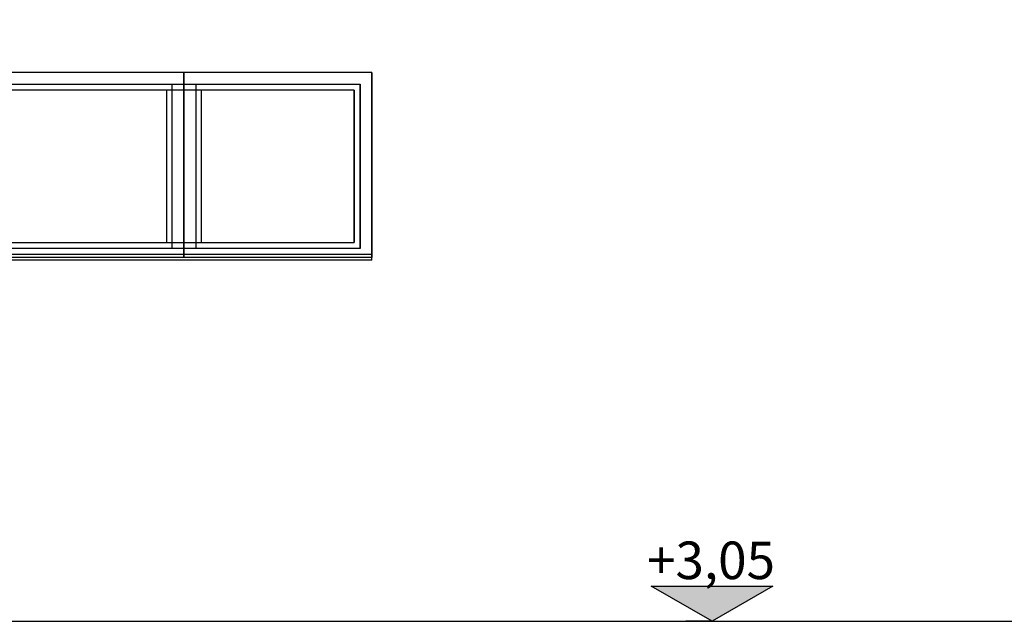
# Model space of a CAD drawing. Extents: x 2288615 to 4597412, y 5032172 to 10071280.
# Drawn here: x 4587426 to 4587468, y 10062637 to 10062663 of the extents above; entities that cross this region are included whole.
import ezdxf

# ---------------------------------------------------------------- set-up
doc = ezdxf.new("R2010")
doc.units = 0
doc.header["$MEASUREMENT"] = 0
doc.layers.get('0').update_dxf_attribs({"linetype": 'CONTINUOUS'})
doc.layers.add('MURI', color=5, linetype='CONTINUOUS')
doc.layers.add('SOLAIO_IMPALCATO', color=7, linetype='CONTINUOUS')
doc.styles.add('GENERATED_STYLE_1', font='arial.ttf')

msp = doc.modelspace()

# ---------------------------------------------------------------- wipeouts: each hides what was drawn before it
at = {"color": 0, "lineweight": 0, "ltscale": 9302.716617}
msp.add_wipeout([(4587335.983, 10062658.368), (4587336.173, 10062658.368), (4587336.173, 10062636.998), (4587575.593, 10062636.998), (4587575.593, 10062658.368), (4587575.783, 10062658.368), (4587575.783, 10062671.634), (4587335.983, 10062671.634)], dxfattribs=at).dxf.layer = 'MURI'

# ---------------------------------------------------------------- next in the draw order: hatches: boundary and pattern name
at = {"layer": 'MURI'}
msp.add_hatch(color=0, dxfattribs=at).paths.add_polyline_path([(4587455.883, 10062636.998), (4587458.478, 10062638.498), (4587453.288, 10062638.498)])

# ---------------------------------------------------------------- next in the draw order: linework, layer by layer
at = {"linetype": 'Continuous', "ltscale": 1000}
for p, q in [((4587441.383, 10062660.398), (4587338.51, 10062660.398)), ((4587433.383, 10062660.398), (4587433.383, 10062652.53)), ((4587433.383, 10062652.53), (4587433.383, 10062660.398)), ((4587441.383, 10062652.53), (4587441.383, 10062660.398)), ((4587441.383, 10062660.398), (4587441.383, 10062652.53)), ((4587441.383, 10062652.53), (4587441.383, 10062660.398)), ((4587339.01, 10062659.898), (4587440.883, 10062659.898)), ((4587432.883, 10062652.898), (4587432.883, 10062659.898)), ((4587433.883, 10062659.898), (4587433.883, 10062652.898)), ((4587440.883, 10062659.898), (4587440.883, 10062652.898)), ((4587440.883, 10062652.898), (4587440.883, 10062659.898)), ((4587440.883, 10062652.898), (4587440.883, 10062659.898)), ((4587440.633, 10062659.648), (4587339.26, 10062659.648)), ((4587432.633, 10062659.648), (4587432.633, 10062653.148)), ((4587434.133, 10062653.148), (4587434.133, 10062659.648)), ((4587440.633, 10062653.148), (4587440.633, 10062659.648)), ((4587440.633, 10062659.648), (4587440.633, 10062653.148)), ((4587440.633, 10062659.648), (4587440.633, 10062653.148)), ((4587440.883, 10062652.898), (4587339.01, 10062652.898)), ((4587339.26, 10062653.148), (4587440.633, 10062653.148)), ((4587338.51, 10062652.648), (4587441.383, 10062652.648)), ((4587441.383, 10062652.514), (4587338.51, 10062652.514)), ((4587441.383, 10062652.398), (4587338.51, 10062652.398)), ((4587441.383, 10062652.53), (4587441.383, 10062652.514)), ((4587441.383, 10062652.398), (4587441.383, 10062652.514))]:
    msp.add_line(p, q, dxfattribs=at)
at = {"layer": 'MURI', "color": 0, "ltscale": 1000}
for p, q in [((4587455.883, 10062636.998), (4587453.288, 10062638.498)), ((4587453.288, 10062638.498), (4587458.478, 10062638.498)), ((4587458.478, 10062638.498), (4587455.883, 10062636.998)), ((4587455.883, 10062636.998), (4587454.758, 10062636.998)), ((4587455.883, 10062636.998), (4587457.008, 10062636.998))]:
    msp.add_line(p, q, dxfattribs=at)
at = {"layer": 'SOLAIO_IMPALCATO', "color": 0, "ltscale": 1000}
msp.add_line((4587335.983, 10062636.998), (4587575.783, 10062636.998), dxfattribs=at)

# ---------------------------------------------------------------- next in the draw order: texts
at = {"layer": 'MURI', "color": 0, "insert": (4587453.111, 10062638.798), "char_height": 1.6, "attachment_point": 7, "style": 'GENERATED_STYLE_1'}
msp.add_mtext('\\A1;{\\fArial|b0|i0|c0|p34;+3,05}', dxfattribs=at)

doc.saveas('drawing.dxf')
